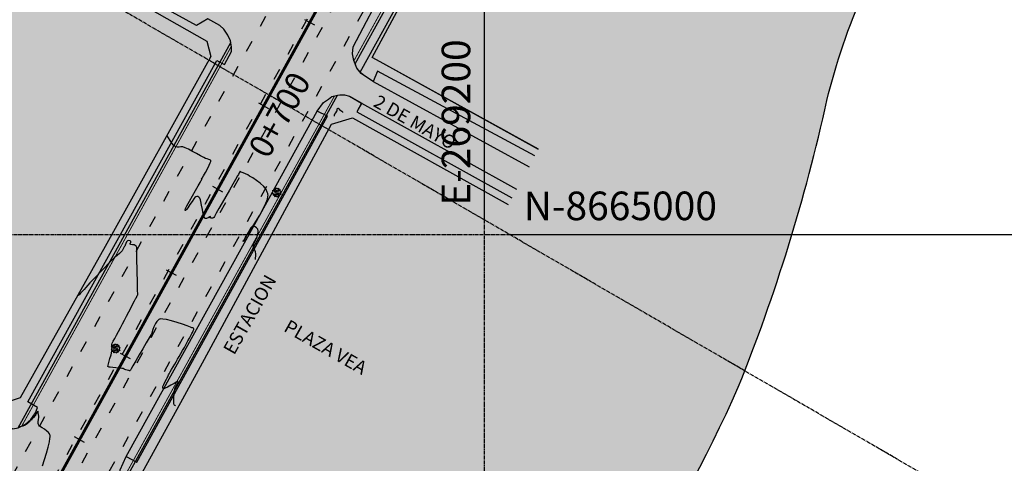
# Model space of a CAD drawing. Units: metres. Extents: x 268494 to 276854, y 8664079 to 8668409.
# Drawn here: x 269102 to 269309, y 8664952 to 8665045 of the extents above; entities that cross this region are included whole.
import ezdxf

# ---------------------------------------------------------------- set-up
doc = ezdxf.new("R2010")
doc.units = ezdxf.units.M
doc.linetypes.add('ACAD_ISO03W100', pattern=[30, 12, -18])
doc.linetypes.add('CENTER2', pattern=[1.125, 0.75, -0.125, 0.125, -0.125])
for name, color, linetype in [('00_Árboles', 7, 'Continuous'), ('02_TIN', 7, 'Continuous'), ('04_ALI', 7, 'Continuous'), ('Borde de pista proy', 184, 'Continuous'), ('C-ROAD-STAN-MAJR', 11, 'Continuous'), ('CAPA 1', 252, 'CENTER2'), ('CAPA 2', 252, 'CENTER2'), ('MANZANA', 251, 'Continuous'), ('Señalizacion', 252, 'Continuous'), ('TEXTOS CALLES JR', 2, 'Continuous'), ('TOp_Limite Propiedad', 252, 'Continuous'), ('TOP_Veredas', 252, 'Continuous'), ('VEREDA', 1, 'Continuous')]:
    doc.layers.add(name, color=color, linetype=linetype)
doc.layers.add('PLANTAS', color=64, linetype='Continuous', lineweight=5)
doc.styles.add('DATOS-02', font='romand.shx')
doc.styles.add('GRILLA', font='arial.ttf')
doc.styles.add('L140_E1-2000', font='romans.shx', dxfattribs={"height": 6.4})

# ---------------------------------------------------------------- blocks, each defined once
blk = doc.blocks.new('ARBUST~5')
at = {"layer": 'PLANTAS'}
for p, q in [((-0.179, 0.074), (-0.219, 0.104)), ((-0.149, 0.104), (-0.218, 0.104)), ((-0.169, 0.024), (-0.21, 0.063)), ((-0.179, 0.074), (-0.209, 0.063)), ((-0.209, 0.014), (-0.169, 0.024)), ((-0.189, -0.012), (-0.209, 0.014)), ((-0.169, 0.124), (-0.119, 0.134)), ((-0.149, 0.104), (-0.169, 0.124)), ((-0.149, 0.174), (-0.099, 0.154)), ((-0.119, 0.134), (-0.149, 0.174)), ((-0.149, 0.084), (-0.099, 0.054)), ((-0.079, 0.014), (-0.129, 0.024)), ((-0.109, 0.134), (-0.079, 0.104)), ((-0.109, 0.084), (-0.042, 0.032)), ((-0.099, 0.154), (-0.099, 0.194)), ((-0.099, 0.194), (-0.079, 0.174)), ((-0.079, 0.174), (-0.069, 0.154)), ((-0.069, 0.154), (-0.059, 0.214)), ((-0.059, 0.214), (-0.049, 0.184)), ((-0.059, 0.144), (-0.039, 0.094)), ((-0.049, 0.184), (-0.039, 0.234)), ((-0.039, 0.234), (-0.009, 0.194)), ((-0.024, 0.129), (-0.004, 0.022)), ((-0.009, 0.194), (0.001, 0.204)), ((0.001, 0.204), (0.011, 0.214)), ((0.011, 0.214), (0.021, 0.174)), ((0.011, 0.084), (0.021, 0.134)), ((0.021, 0.174), (0.054, 0.212)), ((0.121, 0.044), (0.029, 0.007)), ((0.081, 0.114), (0.035, 0.047)), ((0.081, 0.154), (0.051, 0.104)), ((0.071, 0.184), (0.054, 0.212)), ((0.071, 0.184), (0.112, 0.221)), ((0.101, 0.154), (0.112, 0.221)), ((0.101, 0.154), (0.121, 0.174)), ((0.131, 0.114), (0.101, 0.084)), ((0.121, 0.174), (0.131, 0.124)), ((0.131, 0.124), (0.171, 0.154)), ((0.171, 0.154), (0.151, 0.104)), ((0.191, 0.104), (0.151, 0.074)), ((0.151, 0.104), (0.191, 0.104)), ((0.151, 0.074), (0.211, 0.064)), ((0.211, 0.064), (0.181, 0.054)), ((0.181, 0.054), (0.231, 0.044)), ((0.231, 0.044), (0.191, 0.014)), ((0.191, 0.014), (0.21, -0.012)), ((-0.229, -0.042), (-0.189, -0.012)), ((-0.179, -0.052), (-0.229, -0.042)), ((-0.209, -0.062), (-0.179, -0.052)), ((-0.149, -0.072), (-0.209, -0.062)), ((-0.189, -0.102), (-0.149, -0.072)), ((-0.149, -0.102), (-0.189, -0.102)), ((-0.169, -0.152), (-0.149, -0.102)), ((-0.129, -0.122), (-0.169, -0.152)), ((-0.129, -0.112), (-0.099, -0.082)), ((-0.119, -0.172), (-0.129, -0.122)), ((-0.119, -0.042), (-0.027, -0.005)), ((-0.099, -0.152), (-0.119, -0.172)), ((-0.099, -0.152), (-0.11, -0.219)), ((-0.069, -0.182), (-0.11, -0.219)), ((-0.079, -0.112), (-0.033, -0.045)), ((-0.079, -0.152), (-0.049, -0.102)), ((-0.069, -0.182), (-0.052, -0.21)), ((-0.019, -0.172), (-0.052, -0.21)), ((-0.009, -0.082), (-0.019, -0.132)), ((-0.009, -0.212), (-0.019, -0.172)), ((0.001, -0.202), (-0.009, -0.212)), ((0.011, -0.192), (0.001, -0.202)), ((0.026, -0.127), (0.006, -0.02)), ((0.041, -0.232), (0.011, -0.192)), ((0.061, -0.142), (0.041, -0.092)), ((0.051, -0.182), (0.041, -0.232)), ((0.111, -0.082), (0.044, -0.03)), ((0.061, -0.212), (0.051, -0.182)), ((0.071, -0.152), (0.061, -0.212)), ((0.081, -0.172), (0.071, -0.152)), ((0.081, -0.012), (0.131, -0.022)), ((0.111, -0.132), (0.081, -0.102)), ((0.101, -0.192), (0.081, -0.172)), ((0.151, -0.082), (0.101, -0.052)), ((0.151, -0.172), (0.101, -0.152)), ((0.101, -0.152), (0.101, -0.192)), ((0.171, -0.122), (0.121, -0.132)), ((0.121, -0.132), (0.151, -0.172)), ((0.151, -0.102), (0.22, -0.102)), ((0.151, -0.102), (0.171, -0.122)), ((0.211, -0.012), (0.171, -0.022)), ((0.171, -0.022), (0.212, -0.061)), ((0.181, -0.072), (0.211, -0.061)), ((0.181, -0.072), (0.221, -0.102))]:
    blk.add_line(p, q, dxfattribs=at)
blk = doc.blocks.new('AeccTickLine')
at = {"color": 7}
blk.add_line((0, -2), (0, 2), dxfattribs=at)
blk = doc.blocks.new('LOTES')
at = {"layer": 'TOP_Veredas', "flags": 128}
for points, elevation in [([(269210.57, 8665016.47), (269177.5, 8665034.29), (269176.59, 8665032.1), (269174.79, 8665033.29), (269174.12, 8665033.82), (269173.18, 8665034.91), (269172.54, 8665036.5), (269172.3, 8665037.89), (269172.42, 8665039.35), (269179.37, 8665052.6), (269190.39, 8665072.21), (269192.38, 8665075.89), (269192.86, 8665076.77), (269194.24, 8665077.63), (269195.66, 8665078.3), (269196.86, 8665078.53), (269197.58, 8665078.59), (269198.06, 8665078.5), (269200.35, 8665077.89), (269200.74, 8665077.64), (269197.99, 8665072.29), (269231.63, 8665053.75)], 18.92), ([(269159.61, 8664926.02), (269125.81, 8664944.46), (269124.83, 8664945.33), (269123.72, 8664947.09), (269123.33, 8664948.89), (269123.53, 8664950.62), (269124.73, 8664953.43), (269151.77, 8665002.16), (269164.88, 8665025.88), (269166.18, 8665027.66), (269167.23, 8665028.42), (269167.94, 8665028.94), (269168.88, 8665029.18), (269169.64, 8665029.28), (269170.6, 8665029.27), (269171.66, 8665029), (269174.2, 8665027.56), (269173.17, 8665025.73), (269205.7, 8665007.66)], 17.98), ([(269174.2, 8665027.56), (269206.72, 8665009.49)], 17.98), ([(269124.73, 8664953.43), (269127.03, 8664952.25), (269167.03, 8665024.84), (269164.88, 8665025.88)], 17.98)]:
    blk.add_lwpolyline(points, dxfattribs=dict(at, elevation=elevation))
for points in [[(269062.84, 8664981.91), (269094.13, 8664965.02), (269094.87, 8664962.43), (269100.96, 8664959.24), (269102.07, 8664959.43), (269103.62, 8664960.17), (269104.78, 8664961.18), (269105.7, 8664962.56), (269106.14, 8664963.71), (269104.09, 8664964.91), (269143.79, 8665036.53), (269145.38, 8665035.65), (269146.91, 8665038.38), (269146.85, 8665039.32), (269146.66, 8665040.62), (269146.12, 8665041.81), (269145.28, 8665043.06), (269144.41, 8665043.83), (269141.92, 8665045.22), (269139.5, 8665043.84), (269106.1, 8665062.25)], [(269176.59, 8665032.1), (269209.34, 8665014.21)]]:
    blk.add_lwpolyline(points, dxfattribs=at)
blk = doc.blocks.new('LOTESS')
at = {"layer": 'TOp_Limite Propiedad', "flags": 128}
for points, elevation in [([(269211.34, 8665017.87), (269178.1, 8665036.21), (269176.39, 8665037.14), (269193.69, 8665069.17), (269197.35, 8665070.79), (269230.91, 8665052.53)], 18.99), ([(269105.51, 8665061.15), (269141.71, 8665040.55), (269142.56, 8665037.36), (269120.37, 8664997.46), (269102.51, 8664965.72), (269098.21, 8664964.31), (269063.73, 8664983.06)], 18.58), ([(269161.36, 8664929.04), (269128.32, 8664947.79), (269127.75, 8664949.33), (269136.66, 8664965.53), (269141.21, 8664973.8), (269167.89, 8665023.12), (269172.29, 8665024.45), (269204.95, 8665006.3)], 18.02)]:
    blk.add_lwpolyline(points, dxfattribs=dict(at, elevation=elevation))
at = {"layer": 'TOP_Veredas', "linetype": 'Continuous'}
blk.add_blockref('LOTES', (0, 0), dxfattribs=at)

msp = doc.modelspace()

# ---------------------------------------------------------------- hatches: boundary and pattern name
at = {"true_color": 0xe0e0e0}
h = msp.add_hatch(color=254, dxfattribs=at)
h.dxf.hatch_style = 1
edge = h.paths.add_edge_path()
edge.add_arc((269704.4222, 8665832.3415), 1754.5113, 235.4944946, 237.431785)
edge.add_arc((268804.4234, 8664424.5531), 83.6262, 237.882471, 264.41501)
edge.add_arc((268785.4773, 8664293.9068), 48.633, 59.976596, 77.16033, ccw=False)
edge.add_arc((268797.1985, 8664402.7377), 67.9049, 280.704187, 300.529154)
edge.add_arc((268844.1887, 8664319.6443), 27.5937, 96.991468, 116.927268, ccw=False)
edge.add_arc((268891.3024, 8663754.3272), 594.8508, 91.9924967, 94.867341, ccw=False)
edge.add_arc((269547.6266, 8694948.7859), 30607.4558, 268.73257131, 268.84347396)
edge.add_arc((266901.013, 8565936.3251), 98432.151, 88.806442091, 88.818962067, ccw=False)
edge.add_arc((268862.227, 8664111.9094), 251.5308, 59.698539, 69.246717, ccw=False)
edge.add_arc((269072.978, 8664309.1699), 86.1721, 157.095153, 166.643332, ccw=False)
edge.add_arc((268966.4445, 8664347.4819), 27.5723, 350.029806, 413.894076)
edge.add_arc((268941.9867, 8664316.4653), 67.0604, 52.627198, 69.621831)
edge.add_arc((268890.3128, 8664180.545), 212.4706, 69.322394, 78.929456)
edge.add_arc((269030.7488, 8664906.9669), 527.4024, 255.10158, 259.110121, ccw=False)
edge.add_arc((268907.6689, 8664447.9967), 52.2253, 233.778791, 256.130942, ccw=False)
edge.add_arc((268888.5587, 8664420.9486), 19.1205, 179.58834, 232.083022, ccw=False)
edge.add_arc((268935.5461, 8664416.2758), 66.2822, 77.736047, 175.838314, ccw=False)
edge.add_arc((269001.0857, 8664690.0153), 215.2128, 256.165796, 267.460309)
edge.add_arc((266180.8285, 8648020.4784), 16692.8694, 80.18327303, 80.30644332, ccw=False)
edge.add_arc((269028.7505, 8664477.9966), 9.247, 258.554288, 328.428795)
edge.add_arc((269020.6143, 8664460.9303), 20.1474, 37.357149, 72.206194)
edge.add_arc((269191.7566, 8665020.2998), 564.8195, 248.963032, 253.016107, ccw=False)
edge.add_arc((268992.025, 8664499.6062), 7.15, 205.899885, 244.999009, ccw=False)
edge.add_arc((268493.2332, 8664180.566), 584.9974, 32.685784, 33.8870009)
edge.add_arc((268999.9823, 8664522.53), 26.3729, 152.984947, 216.791037, ccw=False)
edge.add_arc((269046.8815, 8664495.9295), 80.2731, 136.340596, 151.275047, ccw=False)
edge.add_arc((268908.398, 8664636.1891), 116.892, 313.463662, 334.693874)
edge.add_arc((269232.6524, 8664523.5182), 227.3961, 151.663367, 163.993172, ccw=False)
edge.add_arc((269140.4482, 8664564.0713), 127.248, 134.629178, 148.02679, ccw=False)
edge.add_arc((268977.9415, 8664728.8424), 104.1779, 314.572271, 330.944877)
edge.add_arc((268946.7788, 8664735.0368), 134.7781, 335.080291, 356.23475)
edge.add_arc((269233.3017, 8664689.2132), 156.4668, 144.554631, 166.331813, ccw=False)
edge.add_arc((269412.4515, 8664567.6427), 372.9481, 135.973306, 145.300371, ccw=False)
edge.add_arc((267043.7948, 8666834.715), 2905.7994, 316.2915411, 317.8730645)
edge.add_arc((268979.3386, 8665089.6452), 299.7606, 317.095942, 336.043878)
edge.add_arc((268897.3867, 8665110.9147), 383.5388, 338.111592, 347.528537)
edge.add_arc((269407.6218, 8664994.8073), 139.7666, 146.255561, 166.224537, ccw=False)
edge.add_arc((269337.6151, 8665037.0889), 58.1871, 115.981625, 142.580319, ccw=False)
edge.add_arc((269358.72, 8664990.6349), 109.2006, 94.4685, 115.258204, ccw=False)
edge.add_arc((269372.683, 8664837.6981), 262.768, 80.739922, 94.905711, ccw=False)
edge.add_arc((269355.1921, 8664683.6887), 417.6527, 68.065072, 81.771559, ccw=False)
edge.add_arc((268981.9842, 8663734.1726), 1437.8702, 65.278769, 68.4039386, ccw=False)
edge.add_arc((269628.7689, 8665127.5377), 98.4023, 242.483627, 259.93181)
edge.add_arc((269616.0269, 8665116.6798), 86.1447, 267.031847, 291.509746)
edge.add_arc((269639.0863, 8665056.7902), 21.9769, 292.82806, 325.50848)
edge.add_arc((269525.7025, 8665146.0102), 166.2148, 322.291146, 325.683744)
edge.add_arc((269346.1724, 8665278.5896), 389.3269, 324.463581, 330.631578)
edge.add_arc((269589.1004, 8665143.8105), 111.5328, 329.76866, 354.052798)
edge.add_arc((269634.0066, 8665135.7363), 66.118, 356.981212, 380.463267)
edge.add_arc((269587.7248, 8665117.7396), 115.7731, 20.800095, 40.41854)
edge.add_arc((269506.0253, 8665049.8647), 221.9849, 40.084011, 56.930769)
edge.add_arc((269853.4584, 8665621.9856), 447.531, 231.742516, 239.623627, ccw=False)
edge.add_arc((269623.7126, 8665330.6386), 76.4971, 190.284173, 231.745207, ccw=False)
edge.add_arc((269682.5069, 8665342.3868), 136.4484, 174.274278, 190.730498, ccw=False)
edge.add_arc((269764.5291, 8665333.1803), 218.982, 153.48811, 174.018516, ccw=False)
edge.add_arc((269928.6066, 8665257.2842), 399.7197, 148.560033, 154.251629, ccw=False)
edge.add_arc((271107.0552, 8664497.3005), 1801.8837, 141.1705402, 147.4876333, ccw=False)
edge.add_arc((276069.7803, 8660546.9377), 8144.8914, 140.29463881, 141.41151772, ccw=False)
edge.add_arc((268395.5332, 8666922.6972), 1832.3028, 320.2161255, 325.20132)
edge.add_arc((269248.052, 8666329.8371), 793.9045, 325.223437, 342.4825336)
edge.add_arc((270200.3914, 8666016.7852), 208.8362, 143.036689, 159.220494, ccw=False)
edge.add_arc((270198.4456, 8666007.2739), 213.1812, 129.914393, 140.679009, ccw=False)
edge.add_arc((270568.9491, 8665560.9926), 793.2144, 125.2902182, 129.7572717, ccw=False)
edge.add_arc((269944.5901, 8666446.1048), 289.9549, 304.950142, 316.674542)
edge.add_arc((270063.3051, 8666332.4052), 125.5858, 317.248287, 350.934467)
edge.add_arc((269913.3702, 8666360.7604), 278.15, 350.032873, 362.312594)
edge.add_arc((265867.9157, 8666202.7003), 4326.6909, 2.2422974, 3.3603562)
edge.add_arc((270649.3661, 8666477.2248), 462.6716, 167.66209, 182.590631, ccw=False)
edge.add_arc((271091.4655, 8666383.4381), 914.6049, 162.9060093, 167.8403671, ccw=False)
edge.add_arc((262726.1002, 8669018.8614), 7856.0971, 342.46780097, 343.6861777)
edge.add_arc((268887.1194, 8667206.9453), 1434.1958, 344.019535, 349.141391)
edge.add_arc((269609.2342, 8667066.7095), 698.594, 349.2798823, 359.2988175)
edge.add_arc((270003.3136, 8667071.0442), 304.7347, 357.576882, 399.549636)
edge.add_arc((269772.366, 8666881.7792), 603.3271, 39.4434708, 46.7990063)
edge.add_arc((266855.2228, 8663693.049), 4925.0554, 47.4552112, 48.8779429)
edge.add_arc((270872.4812, 8668288.9373), 1179.0917, 224.6776821, 228.6988403, ccw=False)
edge.add_arc((270404.2997, 8667829.191), 522.9294, 207.059192, 224.926773, ccw=False)
edge.add_arc((263806.3688, 8664535.0699), 6851.6402, 26.49110481, 27.64739264)
edge.add_arc((268973.9301, 8667207.9818), 1034.2428, 29.3195009, 32.4059082)
edge.add_arc((269958.6228, 8667828.6676), 129.7927, 185.239104, 210.780132, ccw=False)
edge.add_arc((270044.4597, 8667842.7757), 216.6483, 158.630271, 186.881978, ccw=False)
edge.add_arc((269959.5392, 8667878.7699), 124.4771, 113.473276, 159.815969, ccw=False)
edge.add_arc((269898.1269, 8668017.8064), 27.5317, 295.448717, 339.124118)
edge.add_arc((269888.5552, 8668014.8808), 35.9613, 348.961902, 371.604388)
edge.add_arc((269615.7229, 8668072.8282), 312.205, 350.65161, 356.646789)
edge.add_arc((269914.9103, 8668055.6738), 12.532, 354.933313, 432.963448)
edge.add_arc((269842.2338, 8667767.9721), 309.2562, 75.707235, 81.562927)
edge.add_arc((264142.6117, 8645759.796), 23041.7751, 75.56215361, 76.00341519)
edge.add_arc((269327.7823, 8666815.7893), 1358.2163, 73.4096813, 76.7684644)
edge.add_arc((269555.7547, 8667732.4977), 413.8407, 78.443665, 89.302734)
edge.add_arc((269611.8545, 8668785.3338), 641.063, 260.8794014, 265.4312792, ccw=False)
edge.add_arc((269471.2839, 8667899.2301), 256.1253, 81.252008, 90.195956)
edge.add_arc((269461.4512, 8668486.9614), 331.7285, 263.021867, 271.547188, ccw=False)
edge.add_arc((269575.1087, 8668970.6194), 827.3799, 256.9588823, 259.2758575, ccw=False)
edge.add_arc((269380.2153, 8668130.6913), 34.8645, 76.405332, 113.38794)
edge.add_arc((269375.115, 8668149.1292), 16.1341, 122.79762, 168.665238)
edge.add_arc((269179.8629, 8668188.4477), 183.0376, 331.693904, 348.609957, ccw=False)
edge.add_arc((269343.1866, 8668100.3491), 2.5346, 148.996683, 256.880136)
edge.add_arc((269373.7085, 8668162.8931), 72.067, 244.436963, 260.914062)
edge.add_arc((269283.7802, 8667729.2121), 370.9303, 64.714229, 77.774562, ccw=False)
edge.add_arc((269410.4707, 8667989.6161), 81.4301, -0.936502, 67.054266, ccw=False)
edge.add_arc((269316.1577, 8667985.8532), 175.749, -31.989363, 0.792899, ccw=False)
edge.add_arc((269547.0475, 8667845.2724), 94.604, 149.878503, 172.356111)
edge.add_arc((266792.9057, 8668369.6893), 2709.1672, 345.7325151, 349.109866, ccw=False)
edge.add_arc((285444.3478, 8663476.3865), 16573.5757, 165.22866961, 166.04927838)
edge.add_arc((271519.7866, 8666940.3873), 2224.6199, 166.1726498, 170.2246021)
edge.add_arc((275297.4251, 8666421.9144), 6036.8496, 171.46276509, 178.24269252)
edge.add_arc((271657.4912, 8666459.3252), 2398.6292, 176.46931, 180.2485107)
edge.add_arc((270640.8108, 8666444.5563), 1381.9331, 179.8190148, 196.2419153)
edge.add_arc((268998.3883, 8665973.2241), 326.8396, 1.025613, 15.040315, ccw=False)
edge.add_arc((269029.9094, 8665981.4764), 295.276, 314.131103, 359.533888, ccw=False)
edge.add_arc((269119.624, 8665895.4504), 171.1214, 279.481174, 312.626741, ccw=False)
edge.add_arc((269084.4921, 8666092.5349), 371.3071, 273.607471, 279.818734, ccw=False)
edge.add_arc((269152.869, 8664593.2088), 1129.652, 92.2837092, 96.3959116)
edge.add_arc((269051.0478, 8665532.2443), 185.15, 97.454052, 115.521319)
edge.add_arc((269051.9885, 8665549.6865), 170.0209, 118.341013, 145.462053)
edge.add_arc((269091.7606, 8665516.687), 221.5408, 144.263371, 191.750583)
edge.add_arc((269586.6379, 8665621.1977), 727.3326, 191.8717322, 201.343497)
edge.add_arc((268379.098, 8665168.4789), 562.4417, 11.363563, 19.52735, ccw=False)
edge.add_arc((268601.285, 8665219.5054), 334.6148, -3.289253, 10.293695, ccw=False)
edge.add_arc((268435.6689, 8665227.333), 500.41, 347.742468, 356.903993, ccw=False)
edge.add_arc((268132.9707, 8665292.5272), 810.049, 342.125624, 347.7818423, ccw=False)
edge.add_arc((260936.4641, 8667746.4224), 8413.3223, 340.18594201, 341.26330053, ccw=False)
edge.add_arc((285715.128, 8659567.5904), 17684.7952, 162.46922646, 162.84854284)
edge.add_arc((267999.4885, 8665036.6749), 855.831, 334.4655665, 342.7448349, ccw=False)
edge.add_arc((274329.2221, 8661828.6216), 6240.7122, 152.93898004, 154.43414816)
edge.add_arc((269014.4805, 8664376.2101), 346.9606, 155.191599, 163.104006)
edge.add_arc((268733.1823, 8664465.66), 51.9493, 167.335875, 193.329502)
edge.add_arc((268818.384, 8664482.538), 138.7843, 192.000038, 203.898354)
edge.add_arc((269109.2197, 8664601.3964), 452.9293, 202.740313, 208.324387)

# ---------------------------------------------------------------- linework, layer by layer
at = {"color": 4}
msp.add_lwpolyline([(269014.0727, 8664586.2231, -0.05385089), (269032.5042, 8664631.452, -0.05852479), (269051.0545, 8664654.6297, 0.07156075), (269069.0089, 8664678.2484, 0.09256678), (269081.266, 8664726.1861, -0.0953079), (269105.8331, 8664779.9524, -0.04071948), (269144.2958, 8664826.8392, 0.00690081), (269198.9116, 8664885.5764, 0.08286485), (269253.2768, 8664967.9314, 0.04111231), (269271.8754, 8665028.0882, -0.08735226), (269291.4026, 8665072.4462, -0.11658261), (269312.1243, 8665089.3953, -0.09096183), (269350.2121, 8665099.5035, -0.06188875), (269414.9667, 8665097.0418, -0.05987724), (269511.2077, 8665071.1069, -0.01363697), (269583.3069, 8665040.2668, 0.07627949), (269611.5662, 8665030.6507, 0.10721297), (269647.6126, 8665036.5347, 0.14356964), (269657.1999, 8665044.345, 0.01480408), (269662.9857, 8665052.3049, 0.02691947), (269685.4647, 8665087.6545, 0.10635788), (269700.0329, 8665132.2543, 0.10281985)], format="xyb", dxfattribs=at)
at = {"color": 6}
msp.add_lwpolyline([(269173.8968, 8665034.0797), (269198.375, 8665078.4181)], dxfattribs=at)
at = {"layer": '02_TIN', "color": 56, "linetype": 'Continuous', "lineweight": -3}
for points, elevation in [([(269170.2473, 8665025.6203), (269170.2197, 8665025.6444), (269170.1515, 8665025.7032), (269170.0275, 8665025.8095), (269169.8522, 8665025.9613), (269169.6822, 8665026.1158), (269169.5189, 8665026.2908), (269169.4362, 8665026.3862), (269169.3642, 8665026.4419), (269169.2122, 8665026.4231), (269169.0416, 8665026.3811), (269168.9922, 8665026.289), (269168.9699, 8665026.1987), (269169.0054, 8665026.1332), (269169.0389, 8665026.0687), (269168.9163, 8665025.8862), (269168.6766, 8665025.5394), (269168.5081, 8665025.2552), (269168.4609, 8665025.0857), (269168.4436, 8665024.9385), (269168.4319, 8665024.8233)], 19), ([(269151.9242, 8664994.7172), (269151.9249, 8664994.7746), (269151.9302, 8664994.9039), (269151.944, 8664995.1282), (269151.9636, 8664995.4676), (269151.9683, 8664995.9213), (269151.9235, 8664996.3621), (269151.8039, 8664996.7109), (269151.6445, 8664996.975), (269151.5052, 8664997.2352), (269151.4463, 8664997.5723), (269151.5135, 8664997.918), (269151.6783, 8664998.3015), (269151.8883, 8664998.7083), (269152.0912, 8664999.1238), (269152.2346, 8664999.5336), (269152.3563, 8665000.0023), (269152.4502, 8665000.4112), (269152.4708, 8665000.772), (269152.3725, 8665001.0964), (269152.152, 8665001.3777), (269151.8616, 8665001.5844), (269151.5385, 8665001.6918), (269151.2202, 8665001.6751), (269150.9484, 8665001.3983), (269150.578, 8665000.7974), (269150.1695, 8665000.0424), (269149.7837, 8664999.3034), (269149.532, 8664998.838), (269149.3969, 8664998.6195), (269149.3396, 8664998.5563), (269149.3223, 8664998.5536), (269149.3212, 8664998.5672), (269149.3585, 8664998.6466), (269149.5048, 8664998.8871), (269149.8446, 8664999.4073), (269150.4511, 8665000.3211), (269151.1934, 8665001.4536), (269152.0006, 8665002.7254), (269152.8019, 8665004.0568), (269153.5264, 8665005.3686), (269154.1032, 8665006.581), (269154.4107, 8665007.4262), (269154.5277, 8665007.9605), (269154.5432, 8665008.2598), (269154.5304, 8665008.3904), (269154.4948, 8665008.5664), (269154.3828, 8665008.9117), (269154.1247, 8665009.4106), (269153.6461, 8665010.0361), (269152.9041, 8665010.7437), (269152.0959, 8665011.3562), (269151.3216, 8665011.8594), (269150.6817, 8665012.2395), (269150.2763, 8665012.4827), (269149.7938, 8665012.7503), (269149.3105, 8665012.953), (269148.9354, 8665013.0842), (269148.7779, 8665013.1369), (269148.7445, 8665013.2009), (269148.7145, 8665013.2537), (269148.6486, 8665013.15), (269148.5068, 8665012.9023), (269148.3379, 8665012.6065), (269148.1528, 8665012.2833), (269147.7367, 8665011.5552), (269147.1482, 8665010.5253), (269146.446, 8665009.2968), (269145.6888, 8665007.9726), (269144.9352, 8665006.656), (269144.2441, 8665005.4501), (269143.674, 8665004.4579), (269143.2838, 8665003.7827), (269143.132, 8665003.5274), (269143.0376, 8665003.4815), (269142.932, 8665003.4557), (269142.7886, 8665003.4407), (269142.5729, 8665003.4346), (269142.4311, 8665003.4676), (269142.443, 8665003.6272), (269142.4576, 8665003.7698), (269142.2992, 8665003.6954), (269141.9774, 8665003.5056), (269141.6051, 8665003.3407), (269141.2954, 8665003.3408), (269141.1267, 8665003.6691), (269140.949, 8665004.364), (269140.7733, 8665005.2491), (269140.6101, 8665006.1479), (269140.4705, 8665006.8839), (269140.365, 8665007.2807), (269140.1962, 8665007.5887), (269140.0152, 8665007.8204), (269139.8025, 8665007.9482), (269139.5851, 8665007.9602), (269139.3843, 8665007.8815), (269139.1712, 8665007.7397), (269138.9576, 8665007.4706), (269138.5948, 8665006.9278), (269138.1567, 8665006.2615), (269137.7169, 8665005.6221), (269137.4135, 8665005.2311), (269137.2389, 8665005.0585), (269137.1567, 8665005.019), (269137.1275, 8665005.0255), (269137.1158, 8665005.048), (269137.1317, 8665005.1529), (269137.2439, 8665005.4442), (269137.5304, 8665006.0379), (269138.0483, 8665007.0136), (269138.6659, 8665008.124), (269139.2997, 8665009.2357), (269139.8661, 8665010.2149), (269140.2817, 8665010.928), (269140.463, 8665011.2415), (269140.5622, 8665011.4302), (269140.6445, 8665011.5888), (269140.6764, 8665011.6582), (269140.6282, 8665011.6414), (269140.58, 8665011.6245), (269140.6936, 8665011.8186), (269140.9882, 8665012.3201), (269141.3884, 8665013.0148), (269141.8191, 8665013.7885), (269142.205, 8665014.527), (269142.4309, 8665015.0156), (269142.5267, 8665015.2841), (269142.5465, 8665015.4027), (269142.5414, 8665015.4412), (269142.5203, 8665015.4924), (269142.4624, 8665015.5776), (269142.3402, 8665015.6706), (269142.1236, 8665015.7534), (269141.7926, 8665015.8408), (269141.4285, 8665015.9755), (269141.0455, 8665016.1762), (269140.3884, 8665016.5289), (269139.5626, 8665016.9707), (269138.6736, 8665017.439), (269137.827, 8665017.871), (269137.1281, 8665018.204), (269136.6826, 8665018.3753), (269136.2364, 8665018.4071), (269135.8578, 8665018.3402), (269135.4978, 8665018.2956), (269135.1069, 8665018.3944), (269134.7452, 8665018.6905), (269134.3575, 8665019.1711), (269133.9749, 8665019.7312), (269133.6289, 8665020.2655), (269133.3506, 8665020.669)], 18.5), ([(269135.1056, 8664964.0363), (269135.089, 8664964.0521), (269135.048, 8664964.085), (269134.9734, 8664964.1403), (269134.8682, 8664964.2316), (269134.7675, 8664964.3882), (269134.7507, 8664964.6452), (269134.7638, 8664965.1587), (269134.8016, 8664965.8212), (269134.8591, 8664966.5253), (269134.9312, 8664967.1637), (269135.0129, 8664967.6288), (269135.2153, 8664968.1195), (269135.4788, 8664968.5463), (269135.6699, 8664968.8843), (269135.6551, 8664969.1087), (269135.3697, 8664969.0534), (269134.8159, 8664968.7581), (269134.1228, 8664968.3474), (269133.4196, 8664967.9457), (269132.9366, 8664967.7147), (269132.664, 8664967.6359), (269132.5406, 8664967.6433), (269132.4994, 8664967.6679), (269132.4658, 8664967.7128), (269132.4367, 8664967.8373), (269132.4745, 8664968.0949), (269132.6372, 8664968.5261), (269132.9358, 8664969.1108), (269133.2296, 8664969.6226), (269133.4002, 8664969.929), (269133.4948, 8664970.143), (269133.5743, 8664970.311), (269133.6804, 8664970.5195), (269133.8087, 8664970.7577), (269134.0201, 8664971.1391), (269134.2943, 8664971.6276), (269134.611, 8664972.1871), (269134.9498, 8664972.7814), (269135.2469, 8664973.293), (269135.5648, 8664973.83), (269135.9011, 8664974.3956), (269136.2536, 8664974.9929), (269136.6199, 8664975.6251), (269136.9978, 8664976.2953), (269137.3754, 8664976.984), (269137.7328, 8664977.6488), (269138.0547, 8664978.2584), (269138.3259, 8664978.7812), (269138.5313, 8664979.1859), (269138.6558, 8664979.4411), (269138.8204, 8664979.7628), (269138.9503, 8664980.0319), (269138.9727, 8664980.2247), (269138.8804, 8664980.3289), (269138.7295, 8664980.383), (269138.5417, 8664980.4391), (269138.2345, 8664980.5545), (269137.5398, 8664980.8087), (269136.5739, 8664981.1474), (269135.4528, 8664981.5162), (269134.2929, 8664981.8608), (269133.2103, 8664982.1269), (269132.4781, 8664982.2467), (269132.046, 8664982.2641), (269131.8277, 8664982.2346), (269131.7422, 8664982.2062), (269131.6411, 8664982.1559), (269131.4494, 8664982.0211), (269131.1877, 8664981.7476), (269130.8871, 8664981.2893), (269130.5882, 8664980.6501), (269130.3744, 8664980.0464), (269130.2449, 8664979.5953), (269130.199, 8664979.4139), (269130.1714, 8664979.3644), (269130.1437, 8664979.3148), (269129.9882, 8664979.0419), (269129.5756, 8664978.3184), (269128.9782, 8664977.2729), (269128.2684, 8664976.0335), (269127.5187, 8664974.7286), (269126.8012, 8664973.4866), (269126.1885, 8664972.4357), (269125.8223, 8664971.8188), (269125.6444, 8664971.5299), (269125.5804, 8664971.4353), (269125.5666, 8664971.4206), (269125.534, 8664971.4093), (269125.4729, 8664971.4067), (269125.3817, 8664971.4356), (269125.2321, 8664971.4859), (269125.0061, 8664971.5233), (269124.7109, 8664971.5748), (269124.4755, 8664971.6377), (269124.3082, 8664971.7538), (269124.1399, 8664971.8634), (269123.8688, 8664971.904), (269123.3154, 8664971.9606), (269122.624, 8664972.0238), (269121.9391, 8664972.0842), (269121.4049, 8664972.1325), (269121.1659, 8664972.1593), (269121.0278, 8664972.205), (269120.9325, 8664972.2807), (269120.9871, 8664972.5404), (269121.1473, 8664973.1479), (269121.363, 8664973.9452), (269121.5841, 8664974.7739), (269121.7606, 8664975.476), (269121.8426, 8664975.8933), (269121.8322, 8664976.1794), (269121.7807, 8664976.4075), (269121.7385, 8664976.6321), (269121.7556, 8664976.9077), (269121.8541, 8664977.1805), (269122.0625, 8664977.6152), (269122.3592, 8664978.1835), (269122.7226, 8664978.8571), (269123.1312, 8664979.608), (269123.5634, 8664980.4077), (269123.9976, 8664981.2282), (269124.4054, 8664982.01), (269124.8592, 8664982.8787), (269125.3282, 8664983.7754), (269125.7815, 8664984.6414), (269126.1881, 8664985.4178), (269126.5171, 8664986.0459), (269126.7378, 8664986.4668), (269126.819, 8664986.6216), (269126.8573, 8664986.6828), (269126.9008, 8664986.7302), (269126.9519, 8664986.7906), (269127.0267, 8664986.9704), (269127.1027, 8664987.1584), (269127.1446, 8664987.2321), (269127.1807, 8664987.3068), (269127.177, 8664987.5733), (269127.1621, 8664988.2728), (269127.1388, 8664989.2902), (269127.1096, 8664990.5106), (269127.0772, 8664991.8192), (269127.0442, 8664993.1011), (269127.0134, 8664994.2413), (269126.9873, 8664995.1249), (269126.9686, 8664995.6369), (269126.9666, 8664996.1348), (269126.9874, 8664996.5862), (269126.9951, 8664996.9831), (269126.9677, 8664997.2559), (269126.9157, 8664997.4316), (269126.8617, 8664997.5341), (269126.828, 8664997.5807), (269126.7789, 8664997.6332), (269126.6589, 8664997.7167), (269126.44, 8664997.7979), (269126.1185, 8664997.851), (269125.7605, 8664997.8864), (269125.5705, 8664997.9621), (269125.6005, 8664998.1465), (269125.7284, 8664998.3473), (269125.7568, 8664998.5256), (269125.5832, 8664998.6609), (269125.3073, 8664998.7298), (269125.0348, 8664998.6891), (269124.8554, 8664998.4846), (269124.6846, 8664998.1319), (269124.5435, 8664997.7754), (269124.4531, 8664997.5592), (269124.3571, 8664997.4173), (269124.2617, 8664997.2751), (269124.1827, 8664997.0954), (269124.0766, 8664996.8467), (269123.9107, 8664996.5718), (269123.6966, 8664996.349), (269123.3315, 8664996.0218), (269122.8584, 8664995.6098), (269122.3206, 8664995.1321), (269121.7613, 8664994.6082), (269121.3599, 8664994.2101), (269120.8693, 8664993.712), (269120.3181, 8664993.1448), (269119.735, 8664992.5395), (269119.1486, 8664991.927), (269118.5876, 8664991.3381), (269118.0804, 8664990.8037), (269117.6558, 8664990.3548), (269117.1658, 8664989.8327), (269116.7029, 8664989.3343), (269116.2828, 8664988.8785), (269115.9213, 8664988.4838), (269115.6343, 8664988.1688), (269115.4374, 8664987.9523), (269115.1696, 8664987.6558), (269114.9518, 8664987.4117), (269114.7825, 8664987.2219)], 18)]:
    msp.add_lwpolyline(points, dxfattribs=dict(at, elevation=elevation))
at = {"layer": '02_TIN', "color": 32, "linetype": 'Continuous', "lineweight": -3, "elevation": 17.5}
msp.add_lwpolyline([(269107.2056, 8664951.4561), (269107.6255, 8664952.7821), (269108.0261, 8664954.1159), (269108.3743, 8664955.3721), (269108.637, 8664956.4656), (269108.7634, 8664957.1661), (269108.7982, 8664957.5612), (269108.7889, 8664957.7523), (269108.7737, 8664957.8242), (269108.7376, 8664957.9288), (269108.6397, 8664958.1302), (269108.4384, 8664958.4122), (269108.0962, 8664958.7503), (269107.6101, 8664959.1109), (269107.1368, 8664959.4012), (269106.7594, 8664959.6196), (269106.5613, 8664959.7647), (269106.4324, 8664959.9484), (269106.3533, 8664960.1132), (269106.3005, 8664960.3279), (269106.2995, 8664960.6672), (269106.3433, 8664961.1634), (269106.3948, 8664961.6241), (269106.4173, 8664961.8571), (269106.3944, 8664961.9724), (269106.3626, 8664962.087), (269106.3224, 8664962.2303), (269106.2754, 8664962.4375), (269106.2696, 8664962.637), (269106.2712, 8664962.8457), (269106.2287, 8664962.9523), (269106.1325, 8664962.8578), (269106.0364, 8664962.6589), (269105.984, 8664962.5374), (269105.9357, 8664962.4836), (269105.8895, 8664962.4288), (269105.8623, 8664962.3378), (269105.8228, 8664962.2255), (269105.6506, 8664962.0215), (269105.2998, 8664961.6229), (269104.9518, 8664961.2333), (269104.7884, 8664961.0562), (269104.7329, 8664961.0718), (269104.6782, 8664961.0869), (269104.637, 8664961.017), (269104.5481, 8664960.8642), (269104.4236, 8664960.6981), (269104.2784, 8664960.5509), (269104.0574, 8664960.3537), (269103.771, 8664960.1372), (269103.4298, 8664959.932), (269103.0863, 8664959.7814), (269102.7679, 8664959.6852), (269102.4475, 8664959.6096), (269102.0981, 8664959.5204)], dxfattribs=at)
at = {"layer": '04_ALI', "color": 5, "linetype": 'Continuous', "lineweight": -3, "const_width": 0.6}
msp.add_lwpolyline([(268815.3197, 8664414.1627), (269285.2187, 8665265.3087)], dxfattribs=at)
at = {"layer": 'Borde de pista proy', "color": 251, "const_width": 0.2}
for points in [[(269172.5683, 8665036.4321), (269195.6935, 8665078.3198)], [(269102.8446, 8664959.7961), (269146.8274, 8665039.4638)], [(269123.5848, 8664947.7065), (269168.5146, 8665029.0896)]]:
    msp.add_lwpolyline(points, dxfattribs=at)
at = {"layer": 'Borde de pista proy', "color": 251}
for points in [[(269172.8102, 8665035.8359), (269196.3262, 8665078.4312)], [(269102.0691, 8664959.426), (269146.7075, 8665040.2811)], [(269123.7716, 8664947.0105), (269169.1574, 8665029.2194)]]:
    msp.add_lwpolyline(points, dxfattribs=at)
at = {"layer": 'CAPA 1'}
for points in [[(269200, 8664721.0701), (269200, 8665491.0684)], [(268915.4975, 8665000), (269361.5992, 8665000)]]:
    msp.add_lwpolyline(points, dxfattribs=at)
at = {"layer": 'CAPA 2', "elevation": 312.8528}
msp.add_lwpolyline([(268985.8354, 8665127.1111), (269793.9307, 8666521.9322), (270127.9263, 8666328.4305), (269319.831, 8664933.6093)], close=True, dxfattribs=at)
at = {"layer": 'CAPA 2'}
for points in [[(269200, 8665003.0339), (269200, 8665496.7721)], [(269205.2367, 8665000), (269358.2947, 8665000)]]:
    msp.add_lwpolyline(points, dxfattribs=at)
at = {"layer": 'MANZANA', "color": 251, "flags": 128}
for points, elevation in [([(269211.3356, 8665017.8652), (269178.1035, 8665036.2136), (269176.386, 8665037.1412), (269193.686, 8665069.1734), (269197.3497, 8665070.7861), (269230.9051, 8665052.5334)], 18.988), ([(269105.5125, 8665061.1484), (269141.7132, 8665040.5462), (269142.5563, 8665037.3612), (269120.3709, 8664997.4599), (269102.5097, 8664965.7168), (269098.2143, 8664964.3112), (269063.7309, 8664983.0644)], 18.5787), ([(269161.3563, 8664929.0413), (269128.3172, 8664947.7913), (269127.7504, 8664949.3334), (269136.6591, 8664965.5265), (269141.2101, 8664973.7988), (269167.8914, 8665023.1172), (269172.2876, 8665024.453), (269204.9471, 8665006.3048)], 18.0248)]:
    msp.add_lwpolyline(points, dxfattribs=dict(at, elevation=elevation))
at = {"layer": 'Señalizacion', "linetype": 'ACAD_ISO03W100', "ltscale": 0.2}
for points in [[(268958.6469, 8664675.432), (269278.4624, 8665254.726), (269284.1579, 8665266.0624), (269285.3546, 8665268.4685), (269286.5026, 8665270.8179, 0.05382651), (269317.2215, 8665347.1331), (269318.0213, 8665349.6227), (269318.8252, 8665352.1869), (269318.8499, 8665352.2668), (269320.8007, 8665358.275), (269322.9515, 8665364.2781, -0.07685888), (269352.0932, 8665421.0512), (269736.6688, 8665951.1205, 0.00004619)], [(268961.7983, 8664673.6917), (269281.6478, 8665253.0473), (269287.378, 8665264.4527), (269288.5835, 8665266.8766), (269289.709, 8665269.1797, 0.05374299), (269320.6686, 8665346.0931), (269321.4526, 8665348.5336), (269322.2625, 8665351.1168), (269322.2818, 8665351.1793), (269324.208, 8665357.1118), (269326.3547, 8665363.1034, -0.07690988), (269355.0071, 8665418.9371), (269739.5827, 8665949.0064, 0.00004619)], [(269007.9556, 8664781.0922), (269276.5365, 8665267.5829, 0.00473106), (269283.6495, 8665280.7601)], [(269028.4079, 8664782.1369), (269291.7692, 8665259.1732, 0.00490569), (269299.3021, 8665273.1399)]]:
    msp.add_lwpolyline(points, format="xyb", dxfattribs=at)
at = {"layer": 'VEREDA', "flags": 128}
for points in [[(269146.7075, 8665040.2811), (269146.6571, 8665040.6241), (269146.1176, 8665041.8126), (269145.2768, 8665043.0646), (269144.4079, 8665043.8332), (269141.9215, 8665045.2221), (269139.5005, 8665043.844), (269106.098, 8665062.2463)], [(269104.8511, 8664964.4651), (269104.0928, 8664964.9096), (269143.7884, 8665036.5306), (269144.4381, 8665036.1705)], [(269210.575, 8665016.4708), (269177.501, 8665034.2852), (269176.5872, 8665032.0967), (269174.7915, 8665033.287), (269174.1225, 8665033.8155), (269173.1848, 8665034.913), (269172.8102, 8665035.8359)], [(269169.1574, 8665029.2194), (269169.6405, 8665029.2798), (269170.6028, 8665029.2703), (269171.6604, 8665029.0037), (269174.2045, 8665027.5576), (269173.1677, 8665025.7334), (269205.6981, 8665007.6567)], [(269126.744, 8664952.3944), (269127.0295, 8664952.2476), (269167.0257, 8665024.8436), (269166.8014, 8665024.9518)]]:
    msp.add_lwpolyline(points, dxfattribs=at)

# ---------------------------------------------------------------- block references
msp.add_blockref('LOTESS', (0, 0))
at = {"layer": '00_Árboles', "xscale": 4.231523550085399, "yscale": 4.231523550085399, "zscale": 4.231523550085399}
for p in [(269156.3723, 8665008.8148), (269156.3723, 8665008.8148), (269122.5534, 8664976.0647), (269122.5534, 8664976.0647)]:
    msp.add_blockref('ARBUST~5', p, dxfattribs=at)
at = {"layer": 'C-ROAD-STAN-MAJR', "color": 11, "linetype": 'Continuous', "lineweight": -3, "xscale": 0.6, "yscale": 0.6, "zscale": 0.6, "rotation": 61.09787328615533}
for p in [(269163.3064, 8665044.4843), (269153.6401, 8665026.9753), (269143.9738, 8665009.4664), (269134.3075, 8664991.9575), (269124.6412, 8664974.4485), (269114.9749, 8664956.9396)]:
    msp.add_blockref('AeccTickLine', p, dxfattribs=at)

# ---------------------------------------------------------------- texts
at = {"layer": 'C-ROAD-STAN-MAJR', "color": 7, "linetype": 'Continuous', "lineweight": -3, "insert": (269160.5143, 8665023.174), "char_height": 5, "attachment_point": 8, "rotation": 61.097873, "style": 'DATOS-02'}
msp.add_mtext('0+700', dxfattribs=at)
at = {"layer": 'CAPA 2', "style": 'GRILLA'}
msp.add_text('E-269200', height=6, rotation=90, dxfattribs=at).set_placement((269197, 8665006.0339))
msp.add_text('N-8665000', height=6, dxfattribs=at).set_placement((269208.2367, 8665003))
at = {"layer": 'TEXTOS CALLES JR', "color": 7, "style": 'L140_E1-2000'}
for s, rotation, p in [('2 DE MAYO', 330.583906, (269176.4391, 8665027.007, 17.9842)), ('ESTACION', 60.583906, (269147.4315, 8664974.5593)), ('PLAZA VEA', 330.583906, (269157.6425, 8664979.8328))]:
    msp.add_text(s, height=2.8, rotation=rotation, dxfattribs=at).set_placement(p)

doc.saveas('drawing.dxf')
